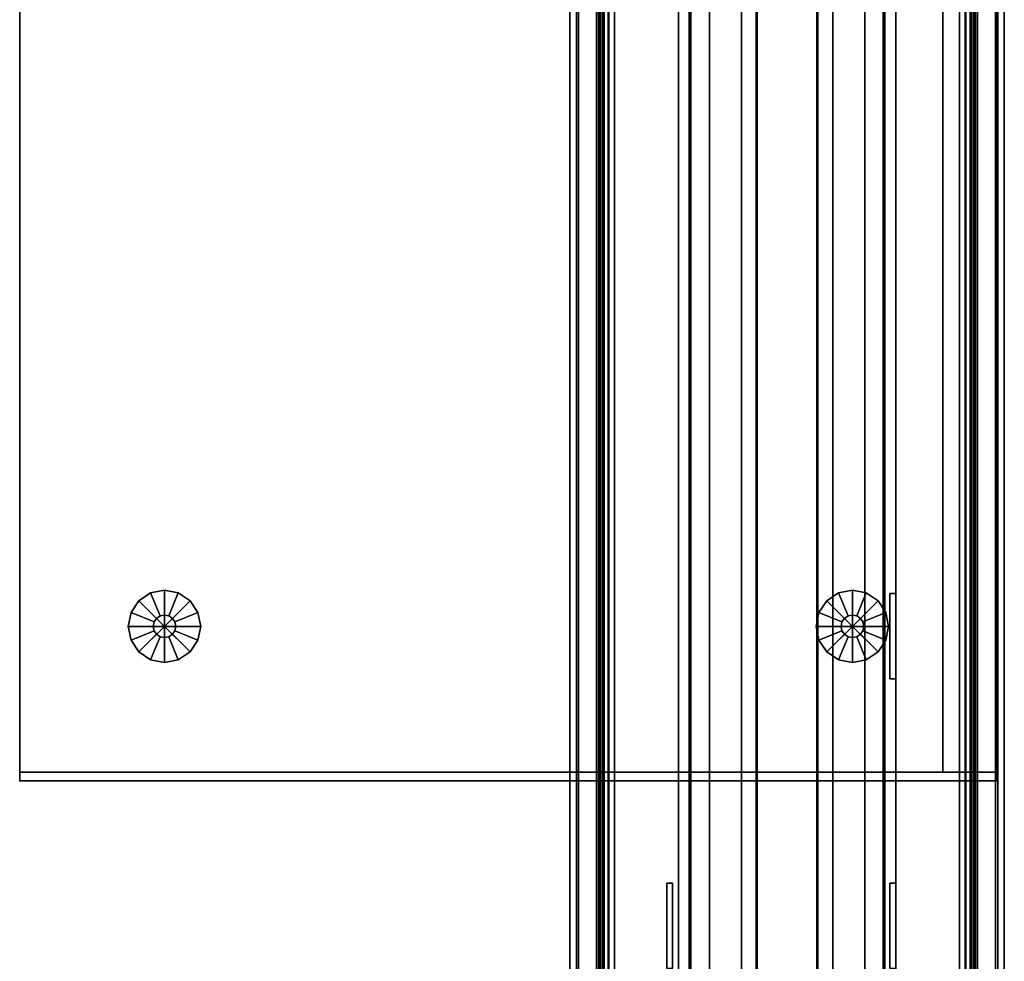
# Model space of a CAD drawing. Units: inches. Extents: x 0 to 325, y 7 to 302.
# Drawn here: x 48 to 61, y 258 to 271 of the extents above; entities that cross this region are included whole.
import ezdxf

# ---------------------------------------------------------------- set-up
doc = ezdxf.new("R2010")
doc.units = ezdxf.units.IN
doc.header["$MEASUREMENT"] = 0
for name, color, linetype in [('A-FURN-ATTRIBUTE-TX', 7, 'Continuous'), ('AFUEL-3D-BD', 5, 'Continuous'), ('AFUEL-3D-BG', 5, 'Continuous'), ('AFUFU-2D-PB-AC-TX', 2, 'Continuous'), ('AFUFU-2D-PB-CV-TX', 3, 'Continuous'), ('AFUFU-2D-PB-TX', 5, 'Continuous'), ('AFUFU-2D-ST-TX', 3, 'Continuous'), ('AFUFU-3D-BLK', 7, 'Continuous'), ('AFUFU-3D-GL', 7, 'Continuous'), ('AFUFU-3D-PB', 5, 'Continuous'), ('AFUFU-3D-PB-CV', 3, 'Continuous'), ('AFUFU-3D-PB-LD-AC', 6, 'Continuous'), ('AFUFU-3D-ST-EP', 6, 'Continuous'), ('AFUFU-3D-ST-H', 6, 'Continuous'), ('AFUFU-3D-ST-V', 6, 'Continuous')]:
    doc.layers.add(name, color=color, linetype=linetype)
doc.styles.get("Standard").update_dxf_attribs({"font": 'arial.ttf'})

# ---------------------------------------------------------------- blocks, each defined once
blk = doc.blocks.new('3_YNFSOS2230V')
at = {"layer": 'AFUFU-3D-ST-H'}
for p in [(30, 0), (30, -13.5)]:
    blk.add_point(p, dxfattribs=at)
at = {"layer": 'AFUFU-2D-ST-TX', "flags": 1}
for tag, height in [('CAPTG', 2.5), ('CAPPN', 0.001), ('CAPMG', 0.001), ('CAPMC', 0.001), ('CAPQT', 0.001), ('CAPDH', 0.001), ('CAPGC', 0.001)]:
    blk.add_attdef(tag, (0, 0), '', height=height, dxfattribs=at)
at = {"layer": 'AFUFU-3D-GL'}
mesh = blk.add_polyface(dxfattribs=at)
corners = [(27.865, -2), (27.365, -2), (27.403, -2.191), (27.511, -2.354), (27.709, -2, 0.375), (27.365, -2, 0.375), (27.403, -2.191, 0.375), (27.721, -2.06, 0.375), (27.511, -2.354, 0.375), (27.755, -2.11, 0.375), (27.721, -2.06, 1), (27.709, -2, 1), (27.755, -2.11, 1), (27.674, -2.462, 0.375), (27.805, -2.144, 0.375), (27.865, -2.5, 0.375), (27.865, -2.156, 0.375), (27.674, -2.462), (27.865, -2.5), (27.805, -2.144, 1), (27.865, -2.156, 1), (28.056, -2.462, 0.375), (27.925, -2.144, 0.375), (28.219, -2.354, 0.375), (27.975, -2.11, 0.375), (28.056, -2.462), (28.219, -2.354), (27.925, -2.144, 1), (27.975, -2.11, 1), (28.327, -2.191, 0.375), (28.009, -2.06, 0.375), (28.365, -2, 0.375), (28.021, -2, 0.375), (28.327, -2.191), (28.365, -2), (28.009, -2.06, 1), (28.021, -2, 1), (28.327, -1.809, 0.375), (28.009, -1.94, 0.375), (28.219, -1.646, 0.375), (27.975, -1.89, 0.375), (28.327, -1.809), (28.219, -1.646), (28.009, -1.94, 1), (27.975, -1.89, 1), (28.056, -1.538, 0.375), (27.925, -1.856, 0.375), (27.865, -1.5, 0.375), (27.865, -1.844, 0.375), (28.056, -1.538), (27.865, -1.5), (27.925, -1.856, 1), (27.865, -1.844, 1), (27.674, -1.538, 0.375), (27.805, -1.856, 0.375), (27.511, -1.646, 0.375), (27.755, -1.89, 0.375), (27.674, -1.538), (27.511, -1.646), (27.805, -1.856, 1), (27.755, -1.89, 1), (27.403, -1.809, 0.375), (27.721, -1.94, 0.375), (27.403, -1.809), (27.721, -1.94, 1)]
mesh.append_faces([[corners[k] for k in face] for face in [(5, 6, 2, 1), (6, 8, 3, 2), (11, 10, 7, 4), (10, 12, 9, 7), (8, 13, 17, 3), (13, 15, 18, 17), (12, 19, 14, 9), (19, 20, 16, 14), (15, 21, 25, 18), (21, 23, 26, 25), (20, 27, 22, 16), (27, 28, 24, 22), (23, 29, 33, 26), (29, 31, 34, 33), (28, 35, 30, 24), (35, 36, 32, 30), (31, 37, 41, 34), (37, 39, 42, 41), (36, 43, 38, 32), (43, 44, 40, 38), (39, 45, 49, 42), (45, 47, 50, 49), (44, 51, 46, 40), (51, 52, 48, 46), (47, 53, 57, 50), (53, 55, 58, 57), (52, 59, 54, 48), (59, 60, 56, 54), (55, 61, 63, 58), (61, 5, 1, 63), (60, 64, 62, 56), (64, 11, 4, 62)]])
mesh.append_faces([[corners[k] for k in face] for face in [(7, 6, 5, 4), (9, 8, 6, 7), (14, 13, 8, 9), (16, 15, 13, 14), (22, 21, 15, 16), (24, 23, 21, 22), (30, 29, 23, 24), (32, 31, 29, 30), (38, 37, 31, 32), (40, 39, 37, 38), (46, 45, 39, 40), (48, 47, 45, 46), (54, 53, 47, 48), (56, 55, 53, 54), (62, 61, 55, 56), (4, 5, 61, 62)]], dxfattribs={"vtx0": -1, "vtx2": -1})
mesh.append_faces([[corners[k] for k in face] for face in [(0, 1, 2, 3), (0, 3, 17, 18), (0, 18, 25, 26), (0, 26, 33, 34), (0, 34, 41, 42), (0, 42, 49, 50), (0, 50, 57, 58), (0, 58, 63, 1)]], dxfattribs={"vtx0": -1, "vtx3": -1})
mesh = blk.add_polyface(dxfattribs=at)
corners = [(27.865, -11.5), (27.365, -11.5), (27.403, -11.691), (27.511, -11.854), (27.709, -11.5, 0.375), (27.365, -11.5, 0.375), (27.403, -11.691, 0.375), (27.721, -11.56, 0.375), (27.511, -11.854, 0.375), (27.755, -11.61, 0.375), (27.721, -11.56, 1), (27.709, -11.5, 1), (27.755, -11.61, 1), (27.674, -11.962, 0.375), (27.805, -11.644, 0.375), (27.865, -12, 0.375), (27.865, -11.656, 0.375), (27.674, -11.962), (27.865, -12), (27.805, -11.644, 1), (27.865, -11.656, 1), (28.056, -11.962, 0.375), (27.925, -11.644, 0.375), (28.219, -11.854, 0.375), (27.975, -11.61, 0.375), (28.056, -11.962), (28.219, -11.854), (27.925, -11.644, 1), (27.975, -11.61, 1), (28.327, -11.691, 0.375), (28.009, -11.56, 0.375), (28.365, -11.5, 0.375), (28.021, -11.5, 0.375), (28.327, -11.691), (28.365, -11.5), (28.009, -11.56, 1), (28.021, -11.5, 1), (28.327, -11.309, 0.375), (28.009, -11.44, 0.375), (28.219, -11.146, 0.375), (27.975, -11.39, 0.375), (28.327, -11.309), (28.219, -11.146), (28.009, -11.44, 1), (27.975, -11.39, 1), (28.056, -11.038, 0.375), (27.925, -11.356, 0.375), (27.865, -11, 0.375), (27.865, -11.344, 0.375), (28.056, -11.038), (27.865, -11), (27.925, -11.356, 1), (27.865, -11.344, 1), (27.674, -11.038, 0.375), (27.805, -11.356, 0.375), (27.511, -11.146, 0.375), (27.755, -11.39, 0.375), (27.674, -11.038), (27.511, -11.146), (27.805, -11.356, 1), (27.755, -11.39, 1), (27.403, -11.309, 0.375), (27.721, -11.44, 0.375), (27.403, -11.309), (27.721, -11.44, 1)]
mesh.append_faces([[corners[k] for k in face] for face in [(5, 6, 2, 1), (6, 8, 3, 2), (11, 10, 7, 4), (10, 12, 9, 7), (8, 13, 17, 3), (13, 15, 18, 17), (12, 19, 14, 9), (19, 20, 16, 14), (15, 21, 25, 18), (21, 23, 26, 25), (20, 27, 22, 16), (27, 28, 24, 22), (23, 29, 33, 26), (29, 31, 34, 33), (28, 35, 30, 24), (35, 36, 32, 30), (31, 37, 41, 34), (37, 39, 42, 41), (36, 43, 38, 32), (43, 44, 40, 38), (39, 45, 49, 42), (45, 47, 50, 49), (44, 51, 46, 40), (51, 52, 48, 46), (47, 53, 57, 50), (53, 55, 58, 57), (52, 59, 54, 48), (59, 60, 56, 54), (55, 61, 63, 58), (61, 5, 1, 63), (60, 64, 62, 56), (64, 11, 4, 62)]])
mesh.append_faces([[corners[k] for k in face] for face in [(7, 6, 5, 4), (9, 8, 6, 7), (14, 13, 8, 9), (16, 15, 13, 14), (22, 21, 15, 16), (24, 23, 21, 22), (30, 29, 23, 24), (32, 31, 29, 30), (38, 37, 31, 32), (40, 39, 37, 38), (46, 45, 39, 40), (48, 47, 45, 46), (54, 53, 47, 48), (56, 55, 53, 54), (62, 61, 55, 56), (4, 5, 61, 62)]], dxfattribs={"vtx0": -1, "vtx2": -1})
mesh.append_faces([[corners[k] for k in face] for face in [(0, 1, 2, 3), (0, 3, 17, 18), (0, 18, 25, 26), (0, 26, 33, 34), (0, 34, 41, 42), (0, 42, 49, 50), (0, 50, 57, 58), (0, 58, 63, 1)]], dxfattribs={"vtx0": -1, "vtx3": -1})
at = {"layer": 'AFUFU-3D-ST-EP'}
mesh = blk.add_polyface(dxfattribs=at)
corners = [(30, 0, 22), (30, -13.5, 22), (30, -13.5, 1), (30, 0, 1), (29.88, -13.5, 22), (29.88, -13.5, 1), (29.88, 0, 22), (29.88, 0, 1)]
mesh.append_faces([[corners[k] for k in face] for face in [(0, 1, 2, 3), (2, 1, 4, 5), (4, 1, 0, 6), (6, 0, 3, 7), (4, 6, 7, 5), (2, 5, 7, 3)]])
at = {"layer": 'AFUFU-3D-ST-H'}
mesh = blk.add_polyface(dxfattribs=at)
corners = [(29.88, -13.5, 1), (0.12, -13.5, 1), (0.12, 0, 1), (29.88, 0, 1), (29.88, 0, 2.156), (0.12, 0, 2.156), (0.12, -13.5, 2.156), (29.88, -13.5, 2.156)]
mesh.append_faces([[corners[k] for k in face] for face in [(0, 1, 2, 3), (4, 5, 6, 7), (3, 2, 5, 4), (0, 7, 6, 1), (1, 6, 5, 2), (7, 0, 3, 4)]])
mesh = blk.add_polyface(dxfattribs=at)
corners = [(29.88, 0, 20.844), (29.88, -13.5, 20.844), (0.12, -13.5, 20.844), (0.12, 0, 20.844), (29.88, 0, 22), (0.12, 0, 22), (0.12, -13.5, 22), (29.88, -13.5, 22)]
mesh.append_faces([[corners[k] for k in face] for face in [(0, 1, 2, 3), (4, 5, 6, 7), (1, 7, 6, 2), (0, 3, 5, 4), (2, 6, 5, 3), (7, 1, 0, 4)]])
mesh = blk.add_polyface(dxfattribs=at)
corners = [(29.88, -0.75, 13.906), (29.88, -13.5, 13.906), (0.12, -13.5, 13.906), (0.12, -0.75, 13.906), (29.88, -0.75, 14.656), (0.12, -0.75, 14.656), (0.12, -13.5, 14.656), (29.88, -13.5, 14.656)]
mesh.append_faces([[corners[k] for k in face] for face in [(0, 1, 2, 3), (4, 5, 6, 7), (1, 7, 6, 2), (3, 5, 4, 0)]])
at = {"layer": 'AFUFU-3D-ST-V'}
mesh = blk.add_polyface(dxfattribs=at)
corners = [(29.88, 0, 20.844), (29.88, 0, 2.156), (0.12, 0, 2.156), (0.12, 0, 20.844)]
mesh.append_faces([[corners[k] for k in face] for face in [(0, 1, 2, 3)]])
mesh = blk.add_polyface(dxfattribs=at)
corners = [(0.12, -0.75, 2.156), (29.88, -0.75, 2.156), (29.88, -0.75, 20.844), (0.12, -0.75, 20.844)]
mesh.append_faces([[corners[k] for k in face] for face in [(0, 1, 2, 3)]])
blk = doc.blocks.new('3_YNABP36')
at = {"layer": 'AFUFU-2D-PB-AC-TX', "flags": 1}
for tag, height in [('CAPTG', 2.5), ('CAPPN', 0.001), ('CAPMG', 0.001), ('CAPMC', 0.001), ('CAPQT', 0.001), ('CAPDH', 0.001), ('CAPGC', 0.001)]:
    blk.add_attdef(tag, (0, 0), '', height=height, dxfattribs=at)
at = {"layer": 'AFUFU-3D-PB-LD-AC'}
mesh = blk.add_polyface(dxfattribs=at)
corners = [(18, 3, 6.08), (18, -3, 6.08), (18, -3, 0.5), (18, 3, 0.5), (-18, -3, 6.08), (-18, -3, 0.5), (-18, 3, 0.5), (-18, 3, 6.08), (-17.91, -2.91, 6.08), (-17.91, 2.91, 6.08), (17.91, -2.91, 6.08), (17.91, 2.91, 6.08), (-17.91, 2.91, 0.59), (-17.91, -2.91, 0.59), (17.91, -2.91, 0.59), (17.91, 2.91, 0.59)]
mesh.append_faces([[corners[k] for k in face] for face in [(0, 1, 2, 3), (1, 4, 5, 2), (6, 7, 0, 3), (6, 5, 4, 7), (5, 6, 3, 2), (7, 4, 8, 9), (8, 4, 1, 10), (10, 1, 0, 11), (11, 0, 7, 9), (12, 9, 8, 13), (12, 13, 14, 15), (9, 12, 15, 11), (11, 15, 14, 10), (10, 14, 13, 8)]])
blk = doc.blocks.new('TNABPL36')
at = {"layer": 'AFUFU-3D-BLK'}
mesh = blk.add_polyface(dxfattribs=at)
corners = [(-17.382, -2.382, 0.59), (-17.382, 2.382, 0.59), (17.382, 2.382, 0.59), (17.382, -2.382, 0.59), (17.661, 2.88, 3.09), (17.662, 2.91, 3.09), (-17.662, 2.91, 3.09), (-17.661, 2.88, 3.09), (-17.382, 2.63, 0.81), (17.382, 2.63, 0.81), (-17.757, 2.891, 3.09), (-17.745, 2.863, 3.09), (-17.838, 2.838, 3.09), (-17.816, 2.816, 3.09), (-17.891, 2.757, 3.09), (-17.863, 2.745, 3.09), (-17.88, 2.661, 3.09), (-17.91, 2.662, 3.09), (-17.91, -2.662, 3.09), (-17.88, -2.661, 3.09), (-17.63, 2.382, 0.81), (-17.63, -2.382, 0.81), (-17.891, -2.757, 3.09), (-17.863, -2.745, 3.09), (-17.838, -2.838, 3.09), (-17.816, -2.816, 3.09), (-17.757, -2.891, 3.09), (-17.745, -2.863, 3.09), (-17.661, -2.88, 3.09), (-17.662, -2.91, 3.09), (17.662, -2.91, 3.09), (17.661, -2.88, 3.09), (-17.382, -2.63, 0.81), (17.382, -2.63, 0.81), (-17.611, -2.477, 0.81), (-17.557, -2.557, 0.81), (-17.477, -2.611, 0.81), (-17.477, 2.611, 0.81), (-17.557, 2.557, 0.81), (-17.611, 2.477, 0.81), (-17.603, 2.382, 0.724), (-17.603, -2.382, 0.724), (-17.548, -2.382, 0.653), (-17.548, 2.382, 0.653), (-17.47, 2.382, 0.606), (-17.47, -2.382, 0.606), (17.745, -2.863, 3.09), (17.757, -2.891, 3.09), (17.838, -2.838, 3.09), (17.816, -2.816, 3.09), (17.891, -2.757, 3.09), (17.863, -2.745, 3.09), (17.88, -2.661, 3.09), (17.91, -2.662, 3.09), (17.91, 2.662, 3.09), (17.88, 2.661, 3.09), (17.63, -2.382, 0.81), (17.63, 2.382, 0.81), (17.745, 2.863, 3.09), (17.757, 2.891, 3.09), (17.816, 2.816, 3.09), (17.838, 2.838, 3.09), (17.863, 2.745, 3.09), (17.891, 2.757, 3.09), (17.611, 2.477, 0.81), (17.557, 2.557, 0.81), (17.477, 2.611, 0.81), (17.603, 2.382, 0.724), (17.603, -2.382, 0.724), (17.548, -2.382, 0.653), (17.548, 2.382, 0.653), (17.47, 2.382, 0.606), (17.47, -2.382, 0.606), (17.382, -2.603, 0.724), (-17.382, -2.603, 0.724), (-17.382, -2.548, 0.653), (17.382, -2.548, 0.653), (17.382, -2.47, 0.606), (-17.382, -2.47, 0.606), (17.477, -2.611, 0.81), (17.557, -2.557, 0.81), (17.611, -2.477, 0.81), (-17.382, 2.603, 0.724), (17.382, 2.603, 0.724), (17.382, 2.548, 0.653), (-17.382, 2.548, 0.653), (-17.382, 2.47, 0.606), (17.382, 2.47, 0.606), (17.586, 2.467, 0.724), (17.538, 2.538, 0.724), (17.467, 2.586, 0.724), (17.535, 2.445, 0.653), (17.499, 2.499, 0.653), (17.445, 2.535, 0.653), (17.464, 2.416, 0.606), (17.444, 2.444, 0.606), (17.416, 2.464, 0.606), (17.467, -2.586, 0.724), (17.538, -2.538, 0.724), (17.586, -2.467, 0.724), (17.445, -2.535, 0.653), (17.499, -2.499, 0.653), (17.535, -2.445, 0.653), (17.416, -2.464, 0.606), (17.444, -2.444, 0.606), (17.464, -2.416, 0.606), (-17.467, 2.586, 0.724), (-17.538, 2.538, 0.724), (-17.586, 2.467, 0.724), (-17.445, 2.535, 0.653), (-17.499, 2.499, 0.653), (-17.535, 2.445, 0.653), (-17.416, 2.464, 0.606), (-17.444, 2.444, 0.606), (-17.464, 2.416, 0.606), (-17.586, -2.467, 0.724), (-17.538, -2.538, 0.724), (-17.467, -2.586, 0.724), (-17.535, -2.445, 0.653), (-17.499, -2.499, 0.653), (-17.445, -2.535, 0.653), (-17.464, -2.416, 0.606), (-17.444, -2.444, 0.606), (-17.416, -2.464, 0.606), (-17.6, -2.382, 0.813), (-17.6, 2.382, 0.813), (17.382, 2.6, 0.813), (-17.382, 2.6, 0.813), (-17.382, -2.6, 0.813), (17.382, -2.6, 0.813), (17.6, -2.382, 0.813), (17.6, 2.382, 0.813), (-17.584, 2.465, 0.813), (-17.577, 2.382, 0.738), (-17.562, 2.456, 0.738), (-17.536, 2.536, 0.813), (-17.52, 2.52, 0.738), (-17.465, 2.584, 0.813), (-17.456, 2.562, 0.738), (-17.382, 2.577, 0.738), (-17.438, 2.517, 0.675), (-17.382, 2.528, 0.675), (-17.485, 2.485, 0.675), (-17.517, 2.438, 0.675), (-17.528, 2.382, 0.675), (-17.382, 2.382, 0.62), (-17.382, -2.382, 0.62), (17.382, -2.382, 0.62), (17.382, 2.382, 0.62), (-17.454, 2.412, 0.634), (-17.46, 2.382, 0.634), (-17.437, 2.437, 0.634), (-17.412, 2.454, 0.634), (-17.382, 2.46, 0.634), (-17.412, -2.454, 0.634), (-17.382, -2.46, 0.634), (-17.437, -2.437, 0.634), (-17.454, -2.412, 0.634), (-17.46, -2.382, 0.634), (-17.465, -2.584, 0.813), (-17.382, -2.577, 0.738), (-17.456, -2.562, 0.738), (-17.536, -2.536, 0.813), (-17.52, -2.52, 0.738), (-17.584, -2.465, 0.813), (-17.562, -2.456, 0.738), (-17.577, -2.382, 0.738), (-17.517, -2.438, 0.675), (-17.528, -2.382, 0.675), (-17.485, -2.485, 0.675), (-17.438, -2.517, 0.675), (-17.382, -2.528, 0.675), (17.412, 2.454, 0.634), (17.382, 2.46, 0.634), (17.437, 2.437, 0.634), (17.454, 2.412, 0.634), (17.46, 2.382, 0.634), (17.465, 2.584, 0.813), (17.382, 2.577, 0.738), (17.456, 2.562, 0.738), (17.536, 2.536, 0.813), (17.52, 2.52, 0.738), (17.584, 2.465, 0.813), (17.562, 2.456, 0.738), (17.577, 2.382, 0.738), (17.517, 2.438, 0.675), (17.528, 2.382, 0.675), (17.485, 2.485, 0.675), (17.438, 2.517, 0.675), (17.382, 2.528, 0.675), (17.454, -2.412, 0.634), (17.46, -2.382, 0.634), (17.437, -2.437, 0.634), (17.412, -2.454, 0.634), (17.382, -2.46, 0.634), (17.584, -2.465, 0.813), (17.577, -2.382, 0.738), (17.562, -2.456, 0.738), (17.536, -2.536, 0.813), (17.52, -2.52, 0.738), (17.465, -2.584, 0.813), (17.456, -2.562, 0.738), (17.382, -2.577, 0.738), (17.438, -2.517, 0.675), (17.382, -2.528, 0.675), (17.485, -2.485, 0.675), (17.517, -2.438, 0.675), (17.528, -2.382, 0.675)]
mesh.append_faces([[corners[k] for k in face] for face in [(0, 1, 2, 3), (4, 5, 6, 7), (8, 6, 5, 9), (7, 6, 10, 11), (11, 10, 12, 13), (13, 12, 14, 15), (16, 17, 18, 19), (17, 20, 21, 18), (19, 18, 22, 23), (23, 22, 24, 25), (25, 24, 26, 27), (28, 29, 30, 31), (29, 32, 33, 30), (27, 26, 29, 28), (21, 34, 22, 18), (24, 22, 34, 35), (35, 36, 26, 24), (29, 26, 36, 32), (15, 14, 17, 16), (10, 6, 8, 37), (37, 38, 12, 10), (14, 12, 38, 39), (39, 20, 17, 14), (20, 40, 41, 21), (42, 41, 40, 43), (43, 44, 45, 42), (0, 45, 44, 1), (46, 31, 30, 47), (46, 47, 48, 49), (49, 48, 50, 51), (52, 53, 54, 55), (53, 56, 57, 54), (51, 50, 53, 52), (5, 4, 58, 59), (59, 58, 60, 61), (61, 60, 62, 63), (63, 62, 55, 54), (57, 64, 63, 54), (61, 63, 64, 65), (65, 66, 59, 61), (5, 59, 66, 9), (67, 57, 56, 68), (68, 69, 70, 67), (71, 70, 69, 72), (72, 3, 2, 71), (73, 33, 32, 74), (74, 75, 76, 73), (77, 76, 75, 78), (78, 0, 3, 77), (33, 79, 47, 30), (48, 47, 79, 80), (80, 81, 50, 48), (53, 50, 81, 56), (82, 8, 9, 83), (83, 84, 85, 82), (86, 85, 84, 87), (87, 2, 1, 86), (64, 57, 67, 88), (65, 64, 88, 89), (66, 65, 89, 90), (9, 66, 90, 83), (88, 67, 70, 91), (89, 88, 91, 92), (90, 89, 92, 93), (83, 90, 93, 84), (91, 70, 71, 94), (92, 91, 94, 95), (93, 92, 95, 96), (84, 93, 96, 87), (79, 33, 73, 97), (80, 79, 97, 98), (81, 80, 98, 99), (56, 81, 99, 68), (97, 73, 76, 100), (98, 97, 100, 101), (99, 98, 101, 102), (68, 99, 102, 69), (100, 76, 77, 103), (101, 100, 103, 104), (102, 101, 104, 105), (69, 102, 105, 72), (37, 8, 82, 106), (38, 37, 106, 107), (39, 38, 107, 108), (20, 39, 108, 40), (106, 82, 85, 109), (107, 106, 109, 110), (108, 107, 110, 111), (40, 108, 111, 43), (109, 85, 86, 112), (110, 109, 112, 113), (111, 110, 113, 114), (43, 111, 114, 44), (34, 21, 41, 115), (35, 34, 115, 116), (36, 35, 116, 117), (32, 36, 117, 74), (115, 41, 42, 118), (116, 115, 118, 119), (117, 116, 119, 120), (74, 117, 120, 75), (118, 42, 45, 121), (119, 118, 121, 122), (120, 119, 122, 123), (75, 120, 123, 78), (19, 124, 125, 16), (126, 4, 7, 127), (128, 28, 31, 129), (130, 52, 55, 131), (132, 125, 133, 134), (135, 132, 134, 136), (137, 135, 136, 138), (127, 137, 138, 139), (139, 138, 140, 141), (138, 136, 142, 140), (136, 134, 143, 142), (134, 133, 144, 143), (145, 146, 147, 148), (143, 144, 150, 149), (142, 143, 149, 151), (140, 142, 151, 152), (141, 140, 152, 153), (159, 128, 160, 161), (162, 159, 161, 163), (164, 162, 163, 165), (124, 164, 165, 166), (166, 165, 167, 168), (165, 163, 169, 167), (163, 161, 170, 169), (161, 160, 171, 170), (170, 171, 155, 154), (169, 170, 154, 156), (167, 169, 156, 157), (168, 167, 157, 158), (128, 159, 27, 28), (25, 27, 159, 162), (162, 164, 23, 25), (19, 23, 164, 124), (124, 166, 133, 125), (144, 133, 166, 168), (168, 158, 150, 144), (145, 150, 158, 146), (125, 132, 15, 16), (13, 15, 132, 135), (135, 137, 11, 13), (7, 11, 137, 127), (177, 126, 178, 179), (180, 177, 179, 181), (182, 180, 181, 183), (131, 182, 183, 184), (184, 183, 185, 186), (183, 181, 187, 185), (181, 179, 188, 187), (179, 178, 189, 188), (188, 189, 173, 172), (187, 188, 172, 174), (185, 187, 174, 175), (186, 185, 175, 176), (195, 130, 196, 197), (198, 195, 197, 199), (200, 198, 199, 201), (129, 200, 201, 202), (202, 201, 203, 204), (201, 199, 205, 203), (199, 197, 206, 205), (197, 196, 207, 206), (206, 207, 191, 190), (205, 206, 190, 192), (203, 205, 192, 193), (204, 203, 193, 194), (126, 177, 58, 4), (60, 58, 177, 180), (180, 182, 62, 60), (55, 62, 182, 131), (130, 195, 51, 52), (49, 51, 195, 198), (198, 200, 46, 49), (31, 46, 200, 129), (196, 130, 131, 184), (207, 196, 184, 186), (186, 176, 191, 207), (147, 191, 176, 148), (129, 202, 160, 128), (171, 160, 202, 204), (204, 194, 155, 171), (146, 155, 194, 147), (178, 126, 127, 139), (139, 141, 189, 178), (173, 189, 141, 153), (153, 145, 148, 173)]])
mesh.append_faces([[corners[k] for k in face] for face in [(94, 71, 2, 2), (95, 94, 2, 2), (96, 95, 2, 2), (87, 96, 2, 2), (103, 77, 3, 3), (104, 103, 3, 3), (105, 104, 3, 3), (112, 86, 1, 1), (113, 112, 1, 1), (114, 113, 1, 1), (121, 45, 0, 0), (122, 121, 0, 0), (123, 122, 0, 0), (72, 105, 3, 3), (0, 78, 123, 123), (1, 44, 114, 114), (149, 150, 145, 145), (151, 149, 145, 145), (152, 151, 145, 145), (153, 152, 145, 145), (154, 155, 146, 146), (156, 154, 146, 146), (157, 156, 146, 146), (158, 157, 146, 146), (172, 173, 148, 148), (174, 172, 148, 148), (175, 174, 148, 148), (176, 175, 148, 148), (190, 191, 147, 147), (192, 190, 147, 147), (193, 192, 147, 147), (194, 193, 147, 147)]], dxfattribs={"vtx2": -1})
blk = doc.blocks.new('YNABPL_THREEDVIEW_YNABPL_____WIDTH_____36')
blk.add_blockref('TNABPL36', (0, 0))
blk = doc.blocks.new('3_YNABPL_____XI_____XO_____WIDTH_____36')
blk.add_blockref('YNABPL_THREEDVIEW_YNABPL_____WIDTH_____36', (0, 0))
at = {"layer": 'A-FURN-ATTRIBUTE-TX'}
blk.add_attdef('CAPTG', (0, 1), '', height=2.5, dxfattribs=at)
at = {"layer": 'A-FURN-ATTRIBUTE-TX', "flags": 1}
for tag in ['CAPPN', 'CAPMG', 'CAPMC', 'CAPQT', 'CAPDH']:
    blk.add_attdef(tag, (0, 0), '', height=0.001, dxfattribs=at)
blk = doc.blocks.new('3_YNB72')
at = {"layer": 'AFUFU-2D-PB-TX', "flags": 1}
for tag, height in [('CAPTG', 2.5), ('CAPPN', 0.001), ('CAPMG', 0.001), ('CAPMC', 0.001), ('CAPQT', 0.001), ('CAPDH', 0.001), ('CAPGC', 0.001)]:
    blk.add_attdef(tag, (0, 0), '', height=height, dxfattribs=at)
at = {"layer": 'AFUFU-3D-PB'}
mesh = blk.add_polyface(dxfattribs=at)
corners = [(0, -1.073, -1.784), (72, -1.073, -1.784), (72, -1.073, -2.216), (0, -1.073, -2.216), (0, -0.63, -3.295), (72, -0.63, -3.295), (72, -1.5, -3.295), (0, -1.5, -3.295), (72, -1.5, -2.216), (0, -1.5, -2.216), (0, -1.5, -1.784), (72, -1.5, -1.784), (72, -1.5), (0, -1.5), (72, -1.35), (0, -1.35), (72, -1.328, -0.25), (0, -1.328, -0.25), (72, -0.425, -0.25), (0, -0.425, -0.25), (72, -0.413, -1.07), (0, -0.413, -1.07), (72, 0.413, -1.07), (0, 0.413, -1.07), (72, 0.425, -0.25), (0, 0.425, -0.25), (72, 1.328, -0.25), (0, 1.328, -0.25), (72, 1.35), (0, 1.35), (72, 1.5), (0, 1.5), (72, 1.5, -1.784), (0, 1.5, -1.784), (0, 1.5, -2.216), (72, 1.5, -2.216), (72, 1.5, -3.295), (0, 1.5, -3.295), (0, 1.073, -1.784), (72, 1.073, -1.784), (72, 1.073, -2.216), (0, 1.073, -2.216), (72, 0.63, -3.295), (0, 0.63, -3.295), (0, 0.63, -3.045), (72, 0.63, -3.045), (72, -0.63, -3.045), (0, -0.63, -3.045)]
mesh.append_faces([[corners[k] for k in face] for face in [(0, 1, 2, 3), (7, 6, 5, 4), (9, 8, 6, 7), (2, 8, 9, 3), (13, 12, 11, 10), (15, 14, 12, 13), (17, 16, 14, 15), (19, 18, 16, 17), (21, 20, 18, 19), (23, 22, 20, 21), (25, 24, 22, 23), (27, 26, 24, 25), (29, 28, 26, 27), (31, 30, 28, 29), (33, 32, 30, 31), (0, 10, 11, 1), (37, 36, 35, 34), (41, 40, 39, 38), (35, 40, 41, 34), (33, 38, 39, 32), (43, 42, 36, 37), (47, 46, 45, 44), (43, 44, 45, 42), (5, 46, 47, 4)]])
blk = doc.blocks.new('3_YNC72S4')
at = {"layer": 'AFUFU-3D-PB-CV'}
for p in [(32, -1.5, -4.42), (40, -1.5, -4.42), (44, -1.5, -4.42)]:
    blk.add_point(p, dxfattribs=at)
at = {"layer": 'AFUFU-2D-PB-CV-TX', "flags": 1}
for tag, height in [('CAPTG', 2.5), ('CAPPN', 0.001), ('CAPMG', 0.001), ('CAPMC', 0.001), ('CAPQT', 0.001), ('CAPDH', 0.001), ('CAPGC', 0.001)]:
    blk.add_attdef(tag, (0, 0), '', height=height, dxfattribs=at)
at = {"layer": 'AFUFU-3D-PB-CV'}
mesh = blk.add_polyface(dxfattribs=at)
corners = [(0, -1.5, -3.346), (0, -1.5, -6.17), (31.41, -1.5, -5.01), (31.41, -1.5, -3.83), (39.41, -1.5, -5.01), (36.59, -1.5, -5.01), (72, -1.5, -6.17), (72, -1.5, -3.346), (44.59, -1.5, -3.83), (44.59, -1.5, -5.01), (40.59, -1.5, -5.01), (35.41, -1.5, -5.01), (39.41, -1.5, -3.83), (36.59, -1.5, -3.83), (35.41, -1.5, -3.83), (40.59, -1.5, -3.83), (32.59, -1.5, -3.83), (32.59, -1.5, -5.01), (43.41, -1.5, -3.83), (43.41, -1.5, -5.01), (31.422, -1.5, -5.01)]
mesh.append_faces([[corners[k] for k in face] for face in [(11, 17, 1, 1), (16, 14, 0, 0), (19, 10, 6, 6), (7, 15, 18, 18)]], dxfattribs={"vtx0": -1, "vtx1": -1, "vtx2": -1, "vtx3": -1})
mesh.append_faces([[corners[k] for k in face] for face in [(4, 5, 1, 6), (13, 12, 7, 0)]], dxfattribs={"vtx0": -1, "vtx1": -1, "vtx3": -1})
mesh.append_faces([[corners[k] for k in face] for face in [(7, 8, 9, 6), (12, 13, 5, 4), (14, 16, 17, 11), (18, 15, 10, 19)]], dxfattribs={"vtx0": -1, "vtx2": -1})
mesh.append_faces([[corners[k] for k in face] for face in [(0, 14, 13, 13)]], dxfattribs={"vtx0": -1, "vtx2": -1, "vtx3": -1})
mesh.append_faces([[corners[k] for k in face] for face in [(10, 4, 6, 6), (5, 11, 1, 1), (12, 15, 7, 7), (17, 20, 1, 1), (3, 16, 0, 0), (9, 19, 6, 6), (18, 8, 7, 7)]], dxfattribs={"vtx1": -1, "vtx2": -1, "vtx3": -1})
mesh.append_faces([[corners[k] for k in face] for face in [(0, 1, 2, 3)]], dxfattribs={"vtx1": -1, "vtx3": -1})
blk = doc.blocks.new('3_YNRLCDOS')
at = {"layer": 'A-FURN-ATTRIBUTE-TX', "flags": 1}
for tag, height in [('CAPTG', 2.5), ('CAPPN', 0.001), ('CAPMG', 0.001), ('CAPMC', 0.001), ('CAPQT', 0.001), ('CAPDH', 0.001), ('CAPGC', 0.001)]:
    blk.add_attdef(tag, (0, 0), '', height=height, dxfattribs=at)
at = {"layer": 'AFUEL-3D-BD'}
mesh = blk.add_polyface(dxfattribs=at)
corners = [(3.611, 1.58, -4.239), (3.974, 1.58, -4.239), (4.249, 1.58, -4.331), (4.211, 1.58, -4.368), (3.974, 1.58, -4.127), (3.611, 1.58, -4.127), (3.41, 1.58, -3.83), (4.59, 1.58, -3.83), (3.41, 1.58, -5.01), (3.641, 1.58, -4.713), (3.943, 1.58, -4.713), (4.59, 1.58, -5.01), (4.389, 1.58, -4.523), (4.389, 1.58, -4.317), (4.3, 1.58, -4.523), (4.3, 1.58, -4.317), (3.943, 1.58, -4.601), (3.641, 1.58, -4.601), (4.211, 1.58, -4.471), (4.249, 1.58, -4.509), (3.41, 1.5, -3.83), (4.59, 1.5, -3.83), (3.41, 1.5, -5.01), (4.59, 1.5, -5.01), (4.197, 1.58, -4.42)]
mesh.append_faces([[corners[k] for k in face] for face in [(20, 21, 7, 6), (22, 20, 6, 8), (7, 21, 23, 11), (8, 11, 23, 22)]])
mesh.append_faces([[corners[k] for k in face] for face in [(6, 0, 17, 8)]], dxfattribs={"vtx0": -1, "vtx1": -1, "vtx2": -1})
mesh.append_faces([[corners[k] for k in face] for face in [(24, 17, 0, 0)]], dxfattribs={"vtx0": -1, "vtx1": -1, "vtx2": -1, "vtx3": -1})
mesh.append_faces([[corners[k] for k in face] for face in [(4, 7, 13, 15)]], dxfattribs={"vtx0": -1, "vtx1": -1, "vtx3": -1})
mesh.append_faces([[corners[k] for k in face] for face in [(8, 9, 10, 11), (10, 14, 12, 11), (8, 17, 9, 9), (6, 5, 0, 0), (0, 3, 24, 24)]], dxfattribs={"vtx0": -1, "vtx2": -1, "vtx3": -1})
mesh.append_faces([[corners[k] for k in face] for face in [(4, 5, 6, 7), (24, 18, 17, 17)]], dxfattribs={"vtx1": -1, "vtx2": -1, "vtx3": -1})
mesh.append_faces([[corners[k] for k in face] for face in [(0, 1, 2, 3), (12, 13, 7, 11), (16, 17, 18, 19), (10, 16, 19, 14), (1, 4, 15, 2)]], dxfattribs={"vtx1": -1, "vtx3": -1})
mesh = blk.add_polyface(dxfattribs=at)
corners = [(4.389, -1.58, -4.239), (4.026, -1.58, -4.239), (3.751, -1.58, -4.331), (3.789, -1.58, -4.368), (4.59, -1.5, -3.83), (3.41, -1.5, -3.83), (3.41, -1.58, -3.83), (4.59, -1.58, -3.83), (4.59, -1.5, -5.01), (4.59, -1.58, -5.01), (3.41, -1.5, -5.01), (3.41, -1.58, -5.01), (4.026, -1.58, -4.127), (4.389, -1.58, -4.127), (4.359, -1.58, -4.713), (4.056, -1.58, -4.713), (3.611, -1.58, -4.523), (3.611, -1.58, -4.317), (3.7, -1.58, -4.523), (3.7, -1.58, -4.317), (4.056, -1.58, -4.601), (4.359, -1.58, -4.601), (3.789, -1.58, -4.471), (3.751, -1.58, -4.509), (3.803, -1.58, -4.42)]
mesh.append_faces([[corners[k] for k in face] for face in [(4, 5, 6, 7), (8, 4, 7, 9), (6, 5, 10, 11), (9, 11, 10, 8)]])
mesh.append_faces([[corners[k] for k in face] for face in [(7, 0, 21, 9)]], dxfattribs={"vtx0": -1, "vtx1": -1, "vtx2": -1})
mesh.append_faces([[corners[k] for k in face] for face in [(24, 21, 0, 0)]], dxfattribs={"vtx0": -1, "vtx1": -1, "vtx2": -1, "vtx3": -1})
mesh.append_faces([[corners[k] for k in face] for face in [(12, 6, 17, 19)]], dxfattribs={"vtx0": -1, "vtx1": -1, "vtx3": -1})
mesh.append_faces([[corners[k] for k in face] for face in [(9, 14, 15, 11), (15, 18, 16, 11), (9, 21, 14, 14), (7, 13, 0, 0), (0, 3, 24, 24)]], dxfattribs={"vtx0": -1, "vtx2": -1, "vtx3": -1})
mesh.append_faces([[corners[k] for k in face] for face in [(12, 13, 7, 6), (24, 22, 21, 21)]], dxfattribs={"vtx1": -1, "vtx2": -1, "vtx3": -1})
mesh.append_faces([[corners[k] for k in face] for face in [(0, 1, 2, 3), (16, 17, 6, 11), (20, 21, 22, 23), (15, 20, 23, 18), (1, 12, 19, 2)]], dxfattribs={"vtx1": -1, "vtx3": -1})
mesh = blk.add_polyface(dxfattribs=at)
corners = [(8.59, -1.5, -3.83), (7.41, -1.5, -3.83), (7.41, -1.58, -3.83), (8.59, -1.58, -3.83), (8.273, -1.58, -4.069), (8.273, -1.58, -4.303), (8.59, -1.58, -5.01), (7.727, -1.58, -4.303), (7.727, -1.58, -4.537), (8.273, -1.58, -4.537), (8.273, -1.58, -4.771), (8.59, -1.5, -5.01), (7.41, -1.5, -5.01), (7.41, -1.58, -5.01), (7.727, -1.58, -4.069), (7.727, -1.58, -4.771)]
mesh.append_faces([[corners[k] for k in face] for face in [(0, 1, 2, 3), (11, 0, 3, 6), (2, 1, 12, 13), (6, 13, 12, 11)]])
mesh.append_faces([[corners[k] for k in face] for face in [(6, 5, 9, 10)]], dxfattribs={"vtx0": -1, "vtx1": -1, "vtx3": -1})
mesh.append_faces([[corners[k] for k in face] for face in [(3, 4, 5, 6), (14, 2, 13, 7), (6, 10, 15, 13)]], dxfattribs={"vtx0": -1, "vtx2": -1})
mesh.append_faces([[corners[k] for k in face] for face in [(15, 8, 7, 13)]], dxfattribs={"vtx1": -1, "vtx2": -1, "vtx3": -1})
mesh.append_faces([[corners[k] for k in face] for face in [(5, 7, 8, 9), (3, 2, 14, 4)]], dxfattribs={"vtx1": -1, "vtx3": -1})
at = {"layer": 'AFUEL-3D-BG'}
mesh = blk.add_polyface(dxfattribs=at)
corners = [(3.611, 1.58, -4.239), (3.611, 1.58, -4.127), (3.974, 1.58, -4.127), (3.974, 1.58, -4.239)]
mesh.append_faces([[corners[k] for k in face] for face in [(0, 1, 2, 3)]])
mesh = blk.add_polyface(dxfattribs=at)
corners = [(3.641, 1.58, -4.713), (3.641, 1.58, -4.601), (3.943, 1.58, -4.601), (3.943, 1.58, -4.713)]
mesh.append_faces([[corners[k] for k in face] for face in [(0, 1, 2, 3)]])
mesh = blk.add_polyface(dxfattribs=at)
corners = [(4.3, 1.58, -4.317), (4.389, 1.58, -4.317), (4.389, 1.58, -4.523), (4.3, 1.58, -4.523), (4.249, 1.58, -4.509), (4.211, 1.58, -4.471), (4.211, 1.58, -4.368), (4.249, 1.58, -4.331), (4.197, 1.58, -4.42)]
mesh.append_faces([[corners[k] for k in face] for face in [(6, 5, 8, 8)]], dxfattribs={"vtx0": -1, "vtx2": -1})
mesh.append_faces([[corners[k] for k in face] for face in [(4, 5, 6, 7), (3, 4, 7, 0)]], dxfattribs={"vtx1": -1, "vtx3": -1})
mesh.append_faces([[corners[k] for k in face] for face in [(0, 1, 2, 3)]], dxfattribs={"vtx3": -1})
mesh = blk.add_polyface(dxfattribs=at)
corners = [(3.7, -1.58, -4.317), (3.611, -1.58, -4.317), (3.611, -1.58, -4.523), (3.7, -1.58, -4.523), (3.751, -1.58, -4.509), (3.789, -1.58, -4.471), (3.789, -1.58, -4.368), (3.751, -1.58, -4.331), (3.803, -1.58, -4.42)]
mesh.append_faces([[corners[k] for k in face] for face in [(6, 5, 8, 8)]], dxfattribs={"vtx0": -1, "vtx2": -1})
mesh.append_faces([[corners[k] for k in face] for face in [(4, 5, 6, 7), (3, 4, 7, 0)]], dxfattribs={"vtx1": -1, "vtx3": -1})
mesh.append_faces([[corners[k] for k in face] for face in [(0, 1, 2, 3)]], dxfattribs={"vtx3": -1})
mesh = blk.add_polyface(dxfattribs=at)
corners = [(4.389, -1.58, -4.239), (4.389, -1.58, -4.127), (4.026, -1.58, -4.127), (4.026, -1.58, -4.239)]
mesh.append_faces([[corners[k] for k in face] for face in [(0, 1, 2, 3)]])
mesh = blk.add_polyface(dxfattribs=at)
corners = [(4.359, -1.58, -4.713), (4.359, -1.58, -4.601), (4.056, -1.58, -4.601), (4.056, -1.58, -4.713)]
mesh.append_faces([[corners[k] for k in face] for face in [(0, 1, 2, 3)]])
mesh = blk.add_polyface(dxfattribs=at)
corners = [(8.273, -1.58, -4.069), (7.727, -1.58, -4.069), (7.727, -1.58, -4.303), (8.273, -1.58, -4.303)]
mesh.append_faces([[corners[k] for k in face] for face in [(0, 1, 2, 3)]])
mesh = blk.add_polyface(dxfattribs=at)
corners = [(8.273, -1.58, -4.537), (7.727, -1.58, -4.537), (7.727, -1.58, -4.771), (8.273, -1.58, -4.771)]
mesh.append_faces([[corners[k] for k in face] for face in [(0, 1, 2, 3)]])

msp = doc.modelspace()

# ---------------------------------------------------------------- block references
for name, p, rotation in [('3_YNFSOS2230V', (61.13, 290.253), 270), ('3_YNABP36', (58.228, 272.253, 28.42), 270), ('3_YNB72', (58.228, 290.253, 28.42), 270), ('3_YNC72S4', (58.228, 290.253, 28.42), 270), ('3_YNC72S4', (58.228, 218.253, 28.42), 90), ('3_YNABPL_____XI_____XO_____WIDTH_____36', (58.228, 272.253, 28.42), 270), ('3_YNRLCDOS', (58.148, 254.253, 28.42), 90)]:
    msp.add_blockref(name, p, dxfattribs=dict(rotation=rotation))

doc.saveas('drawing.dxf')
